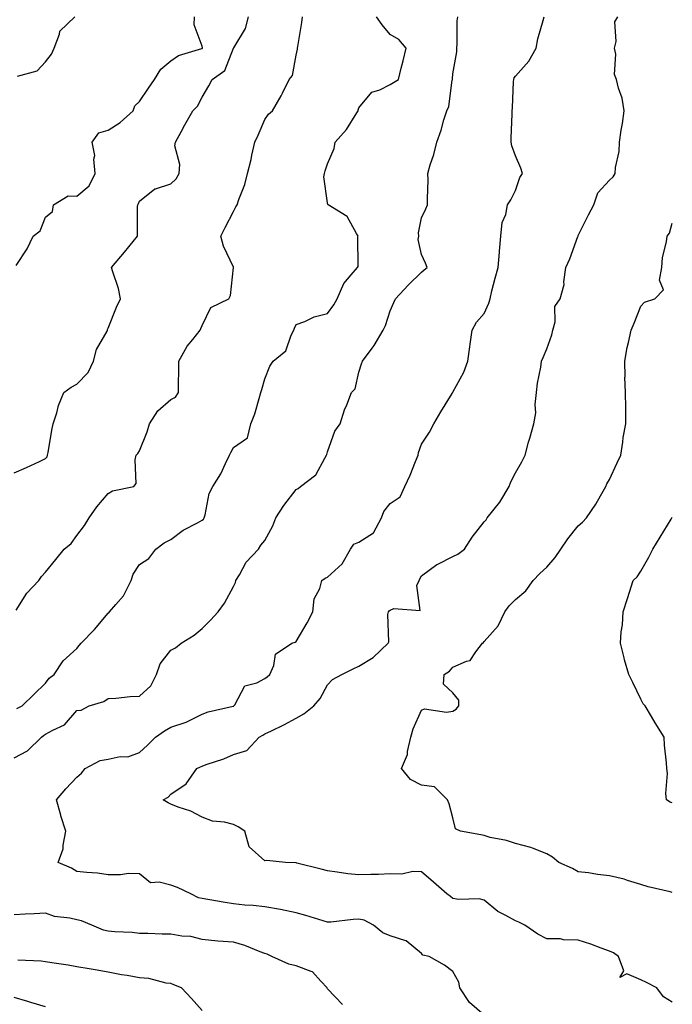
# Model space of a CAD drawing. Units: inches. Extents: x 1042403 to 1043748, y 7208138 to 7210778.
# Drawn here: x 1043530 to 1043738, y 7209677 to 7209991 of the extents above; entities that cross this region are included whole.
import ezdxf

# ---------------------------------------------------------------- set-up
doc = ezdxf.new("R2010")
doc.units = ezdxf.units.IN
doc.header["$MEASUREMENT"] = 0
doc.layers.add('Contour_10427208', color=7, linetype='Continuous', true_color=0x8f8b1d)

msp = doc.modelspace()

# ---------------------------------------------------------------- linework, layer by layer
at = {"layer": 'Contour_10427208'}
for points in [[(1043528.05, 7209755.36, 2937), (1043532.33, 7209757.64, 2937), (1043536.76, 7209761.92, 2937), (1043537.44, 7209762.53, 2937), (1043538.05, 7209762.9, 2937), (1043540.37, 7209764.24, 2937), (1043544.07, 7209765.9, 2937), (1043548.05, 7209770.42, 2937), (1043549.38, 7209770.59, 2937), (1043551.94, 7209771.92, 2937), (1043556.64, 7209773.33, 2937), (1043558.05, 7209774.26, 2937), (1043560.49, 7209774.36, 2937), (1043565.04, 7209774.93, 2937), (1043568.05, 7209775.03, 2937), (1043571.59, 7209778.38, 2937), (1043573.44, 7209781.92, 2937), (1043574.63, 7209785.34, 2937), (1043578.05, 7209789.73, 2937), (1043579.53, 7209790.44, 2937), (1043581.37, 7209791.92, 2937), (1043585.47, 7209794.5, 2937), (1043588.05, 7209796.67, 2937), (1043590.67, 7209799.3, 2937), (1043593.15, 7209801.92, 2937), (1043595.2, 7209804.77, 2937), (1043598.05, 7209810.01, 2937), (1043598.64, 7209811.33, 2937), (1043598.77, 7209811.92, 2937), (1043599.94, 7209813.81, 2937), (1043602.11, 7209817.86, 2937), (1043606.04, 7209821.92, 2937), (1043606.72, 7209823.25, 2937), (1043608.05, 7209824.75, 2937), (1043610.59, 7209829.38, 2937), (1043611.53, 7209831.92, 2937), (1043614.07, 7209835.9, 2937), (1043618.05, 7209840.96, 2937), (1043618.64, 7209841.33, 2937), (1043619.38, 7209841.92, 2937), (1043624.28, 7209845.69, 2937), (1043627.13, 7209851, 2937), (1043627.74, 7209851.92, 2937), (1043627.76, 7209852.21, 2937), (1043628.05, 7209853.07, 2937), (1043630.37, 7209859.6, 2937), (1043632.03, 7209861.92, 2937), (1043633.48, 7209866.49, 2937), (1043634.14, 7209868.01, 2937), (1043635.63, 7209871.92, 2937), (1043636.82, 7209873.15, 2937), (1043638.05, 7209878.44, 2937), (1043638.87, 7209881.1, 2937), (1043639.18, 7209881.92, 2937), (1043642.29, 7209886.16, 2937), (1043642.95, 7209887.02, 2937), (1043645.8, 7209891.92, 2937), (1043646.57, 7209893.4, 2937), (1043648.05, 7209898.01, 2937), (1043649.22, 7209900.75, 2937), (1043649.69, 7209901.92, 2937), (1043653.75, 7209906.22, 2937), (1043658.05, 7209910.36, 2937), (1043658.83, 7209911.14, 2937), (1043659.85, 7209911.92, 2937), (1043659.34, 7209913.21, 2937), (1043658.05, 7209916.02, 2937), (1043656.98, 7209920.85, 2937), (1043657.15, 7209921.92, 2937), (1043657.07, 7209922.9, 2937), (1043658.05, 7209927.7, 2937), (1043659.42, 7209930.55, 2937), (1043659.94, 7209931.92, 2937), (1043659.91, 7209933.78, 2937), (1043660.1, 7209939.87, 2937), (1043660.04, 7209941.92, 2937), (1043660.82, 7209944.69, 2937), (1043662, 7209947.97, 2937), (1043662.89, 7209951.92, 2937), (1043664.32, 7209955.65, 2937), (1043665.18, 7209959.05, 2937), (1043666.08, 7209961.92, 2937), (1043666.7, 7209963.27, 2937), (1043667.82, 7209971.69, 2937), (1043667.87, 7209971.92, 2937), (1043667.89, 7209972.08, 2937), (1043668.05, 7209973.66, 2937), (1043669.28, 7209980.69, 2937), (1043669.26, 7209981.92, 2937), (1043669.4, 7209983.27, 2937), (1043669.42, 7209990.55, 2937), (1043669.59, 7209991.92, 2937)], [(1043528.05, 7209846.28, 2940), (1043531.96, 7209848.01, 2940), (1043536.1, 7209849.97, 2940), (1043538.05, 7209850.87, 2940), (1043538.52, 7209851.45, 2940), (1043538.71, 7209851.92, 2940), (1043538.91, 7209852.78, 2940), (1043540, 7209859.97, 2940), (1043540.49, 7209861.92, 2940), (1043541.62, 7209865.49, 2940), (1043542.13, 7209867.84, 2940), (1043543.83, 7209871.92, 2940), (1043546.25, 7209873.72, 2940), (1043548.05, 7209874.63, 2940), (1043551.64, 7209878.33, 2940), (1043553.38, 7209881.92, 2940), (1043554.3, 7209885.67, 2940), (1043557.66, 7209891.53, 2940), (1043557.82, 7209891.92, 2940), (1043557.85, 7209892.12, 2940), (1043558.05, 7209892.47, 2940), (1043560.73, 7209899.24, 2940), (1043562.01, 7209901.92, 2940), (1043561.31, 7209905.18, 2940), (1043559.48, 7209910.49, 2940), (1043559.09, 7209911.92, 2940), (1043563.23, 7209916.74, 2940), (1043564.61, 7209918.48, 2940), (1043567.37, 7209921.92, 2940), (1043567.41, 7209922.56, 2940), (1043567.42, 7209931.3, 2940), (1043567.46, 7209931.92, 2940), (1043567.66, 7209932.31, 2940), (1043568.05, 7209933.01, 2940), (1043572.95, 7209937.02, 2940), (1043573.15, 7209937.02, 2940), (1043578.05, 7209938.58, 2940), (1043579.77, 7209940.2, 2940), (1043580.73, 7209941.92, 2940), (1043580.9, 7209944.77, 2940), (1043579.32, 7209950.65, 2940), (1043579.48, 7209951.92, 2940), (1043581.27, 7209955.14, 2940), (1043582.54, 7209957.43, 2940), (1043585.06, 7209961.92, 2940), (1043586.57, 7209963.4, 2940), (1043588.05, 7209966.28, 2940), (1043590.1, 7209969.87, 2940), (1043591.19, 7209971.92, 2940), (1043595.26, 7209974.71, 2940), (1043598.05, 7209981.84, 2940), (1043598.07, 7209981.9, 2940), (1043598.09, 7209981.92, 2940), (1043598.13, 7209982, 2940), (1043601.82, 7209988.15, 2940), (1043602.82, 7209991.92, 2940)], [(1043528.62, 7209912.49, 2941), (1043532.13, 7209917.84, 2941), (1043534.14, 7209921.92, 2941), (1043536.35, 7209923.62, 2941), (1043538.05, 7209927.96, 2941), (1043540.28, 7209929.69, 2941), (1043540.53, 7209931.92, 2941), (1043545.24, 7209934.73, 2941), (1043548.05, 7209934.62, 2941), (1043552, 7209937.97, 2941), (1043553.91, 7209941.92, 2941), (1043553.5, 7209946.47, 2941), (1043553.73, 7209947.6, 2941), (1043552.95, 7209951.92, 2941), (1043555.08, 7209954.89, 2941), (1043558.05, 7209955.67, 2941), (1043561.82, 7209958.15, 2941), (1043565.96, 7209961.92, 2941), (1043566.53, 7209963.44, 2941), (1043568.05, 7209964.81, 2941), (1043570.88, 7209969.09, 2941), (1043572.82, 7209971.92, 2941), (1043574.79, 7209975.18, 2941), (1043578.05, 7209977.88, 2941), (1043580.45, 7209979.52, 2941), (1043587.87, 7209981.74, 2941), (1043588.05, 7209981.82, 2941), (1043588.11, 7209981.86, 2941), (1043588.15, 7209981.92, 2941), (1043588.15, 7209982.02, 2941), (1043588.05, 7209982.51, 2941), (1043585.43, 7209989.3, 2941), (1043585.61, 7209991.92, 2941)], [(1043528.66, 7209802.53, 2939), (1043532.03, 7209807.94, 2939), (1043535.86, 7209811.92, 2939), (1043536.72, 7209813.25, 2939), (1043538.05, 7209814.62, 2939), (1043541.29, 7209818.68, 2939), (1043544.01, 7209821.92, 2939), (1043546.17, 7209823.8, 2939), (1043548.05, 7209826.3, 2939), (1043550.43, 7209829.54, 2939), (1043551.98, 7209831.92, 2939), (1043554.46, 7209835.51, 2939), (1043558.05, 7209839.75, 2939), (1043559.42, 7209840.55, 2939), (1043566.23, 7209841.92, 2939), (1043567, 7209842.97, 2939), (1043566.6, 7209850.47, 2939), (1043567, 7209851.92, 2939), (1043567.44, 7209852.53, 2939), (1043568.05, 7209853.33, 2939), (1043570.51, 7209859.46, 2939), (1043571.23, 7209861.92, 2939), (1043573.87, 7209866.1, 2939), (1043578.05, 7209869.79, 2939), (1043579.46, 7209870.51, 2939), (1043580.43, 7209871.92, 2939), (1043580.49, 7209874.36, 2939), (1043580.53, 7209879.44, 2939), (1043580.59, 7209881.92, 2939), (1043583.26, 7209886.71, 2939), (1043585.04, 7209888.91, 2939), (1043587.35, 7209891.92, 2939), (1043587.56, 7209892.41, 2939), (1043588.05, 7209893.38, 2939), (1043590.82, 7209899.15, 2939), (1043596.53, 7209901.92, 2939), (1043597.03, 7209902.94, 2939), (1043597.99, 7209911.86, 2939), (1043598.01, 7209911.92, 2939), (1043597.97, 7209912, 2939), (1043594.85, 7209918.72, 2939), (1043593.97, 7209921.92, 2939), (1043595.35, 7209924.62, 2939), (1043598.05, 7209929.71, 2939), (1043598.79, 7209931.18, 2939), (1043599.14, 7209931.92, 2939), (1043599.67, 7209933.54, 2939), (1043601.64, 7209938.33, 2939), (1043602.52, 7209941.92, 2939), (1043603.62, 7209946.35, 2939), (1043603.89, 7209947.76, 2939), (1043604.85, 7209951.92, 2939), (1043605.88, 7209954.09, 2939), (1043608.05, 7209959.15, 2939), (1043609.2, 7209960.77, 2939), (1043610.51, 7209961.92, 2939), (1043613.26, 7209966.71, 2939), (1043613.62, 7209967.49, 2939), (1043615.78, 7209971.92, 2939), (1043616.84, 7209973.13, 2939), (1043618.05, 7209979.65, 2939), (1043618.44, 7209981.53, 2939), (1043618.46, 7209981.92, 2939), (1043618.52, 7209982.39, 2939), (1043619.87, 7209990.1, 2939), (1043620.06, 7209991.92, 2939)], [(1043528.91, 7209771.06, 2938), (1043530.59, 7209771.92, 2938), (1043534.34, 7209775.63, 2938), (1043538.05, 7209779.17, 2938), (1043539.18, 7209780.79, 2938), (1043540.75, 7209781.92, 2938), (1043543.62, 7209786.35, 2938), (1043548.05, 7209790.3, 2938), (1043548.77, 7209791.2, 2938), (1043549.38, 7209791.92, 2938), (1043553.62, 7209796.35, 2938), (1043558.05, 7209801.49, 2938), (1043558.28, 7209801.69, 2938), (1043558.44, 7209801.92, 2938), (1043560.45, 7209804.32, 2938), (1043562.87, 7209807.1, 2938), (1043565.41, 7209811.92, 2938), (1043565.98, 7209813.99, 2938), (1043568.05, 7209817.1, 2938), (1043570.96, 7209819.01, 2938), (1043573.28, 7209821.92, 2938), (1043575.94, 7209824.03, 2938), (1043578.05, 7209825.06, 2938), (1043581.92, 7209828.05, 2938), (1043586.51, 7209830.38, 2938), (1043588.05, 7209831.26, 2938), (1043588.46, 7209831.51, 2938), (1043588.69, 7209831.92, 2938), (1043589.01, 7209832.88, 2938), (1043590.22, 7209839.75, 2938), (1043591.41, 7209841.92, 2938), (1043594.01, 7209845.96, 2938), (1043595.47, 7209849.34, 2938), (1043596.76, 7209851.92, 2938), (1043597.17, 7209852.8, 2938), (1043598.05, 7209854.46, 2938), (1043602.44, 7209857.53, 2938), (1043603.54, 7209861.92, 2938), (1043604.83, 7209865.14, 2938), (1043606.16, 7209870.03, 2938), (1043606.78, 7209871.92, 2938), (1043607.09, 7209872.88, 2938), (1043608.05, 7209876.3, 2938), (1043609.61, 7209880.36, 2938), (1043610.71, 7209881.92, 2938), (1043614.75, 7209885.22, 2938), (1043616.45, 7209890.32, 2938), (1043617.29, 7209891.92, 2938), (1043617.44, 7209892.53, 2938), (1043618.05, 7209893.64, 2938), (1043620.78, 7209894.65, 2938), (1043623.81, 7209896.16, 2938), (1043628.05, 7209897.21, 2938), (1043630.04, 7209899.93, 2938), (1043631.14, 7209901.92, 2938), (1043633.21, 7209906.76, 2938), (1043635.61, 7209909.48, 2938), (1043637.64, 7209911.92, 2938), (1043637.76, 7209912.21, 2938), (1043637.74, 7209921.61, 2938), (1043637.8, 7209921.92, 2938), (1043637.27, 7209922.7, 2938), (1043634.26, 7209928.13, 2938), (1043628.19, 7209931.92, 2938), (1043628.15, 7209932.02, 2938), (1043628.05, 7209932.47, 2938), (1043626.9, 7209940.77, 2938), (1043627.07, 7209941.92, 2938), (1043627.25, 7209942.72, 2938), (1043628.05, 7209944.99, 2938), (1043630.14, 7209949.83, 2938), (1043630.47, 7209951.92, 2938), (1043634.09, 7209955.88, 2938), (1043637.41, 7209961.28, 2938), (1043637.84, 7209961.92, 2938), (1043637.85, 7209962.12, 2938), (1043638.05, 7209962.78, 2938), (1043642.15, 7209967.82, 2938), (1043644.75, 7209968.62, 2938), (1043648.05, 7209970.32, 2938), (1043649.05, 7209970.92, 2938), (1043650.71, 7209971.92, 2938), (1043651.57, 7209975.44, 2938), (1043652.19, 7209977.78, 2938), (1043653.13, 7209981.92, 2938), (1043650.73, 7209984.6, 2938), (1043648.05, 7209986.26, 2938), (1043645.45, 7209989.32, 2938), (1043643.64, 7209991.92, 2938)], [(1043529.07, 7209972.94, 2942), (1043535.32, 7209974.65, 2942), (1043538.05, 7209977.56, 2942), (1043539.98, 7209979.99, 2942), (1043540.82, 7209981.92, 2942), (1043542.52, 7209986.39, 2942), (1043542.62, 7209987.35, 2942), (1043547.35, 7209991.92, 2942)], [(1043678.05, 7209673.25, 2936), (1043673.36, 7209677.23, 2936), (1043670.2, 7209681.92, 2936), (1043669.94, 7209683.81, 2936), (1043668.05, 7209687.17, 2936), (1043665.32, 7209689.19, 2936), (1043660.45, 7209691.92, 2936), (1043658.46, 7209692.33, 2936), (1043658.05, 7209692.86, 2936), (1043653.11, 7209696.98, 2936), (1043652.99, 7209696.98, 2936), (1043648.05, 7209698.58, 2936), (1043645.67, 7209699.54, 2936), (1043642.72, 7209701.92, 2936), (1043639.73, 7209703.6, 2936), (1043638.05, 7209703.87, 2936), (1043636.16, 7209703.81, 2936), (1043629.03, 7209702.9, 2936), (1043628.05, 7209702.86, 2936), (1043626.68, 7209703.29, 2936), (1043621.14, 7209705.01, 2936), (1043618.05, 7209705.94, 2936), (1043613.05, 7209706.92, 2936), (1043608.05, 7209707.76, 2936), (1043604.34, 7209708.21, 2936), (1043601.6, 7209708.37, 2936), (1043598.05, 7209708.74, 2936), (1043595.34, 7209709.21, 2936), (1043589.83, 7209710.14, 2936), (1043588.05, 7209710.46, 2936), (1043586.86, 7209710.73, 2936), (1043584.38, 7209711.92, 2936), (1043580.16, 7209714.03, 2936), (1043578.05, 7209714.67, 2936), (1043574.26, 7209715.71, 2936), (1043571.55, 7209715.42, 2936), (1043568.05, 7209718.33, 2936), (1043564.55, 7209718.42, 2936), (1043562, 7209717.97, 2936), (1043558.05, 7209718.05, 2936), (1043554.63, 7209718.5, 2936), (1043551.23, 7209718.74, 2936), (1043548.05, 7209719.11, 2936), (1043546.29, 7209720.16, 2936), (1043542.07, 7209721.92, 2936), (1043543.69, 7209726.28, 2936), (1043543.66, 7209727.53, 2936), (1043544.55, 7209731.92, 2936), (1043542.97, 7209736.84, 2936), (1043542.93, 7209737.04, 2936), (1043541.59, 7209741.92, 2936), (1043544.48, 7209745.49, 2936), (1043548.05, 7209749.17, 2936), (1043549.51, 7209750.46, 2936), (1043550.67, 7209751.92, 2936), (1043555.49, 7209754.48, 2936), (1043558.05, 7209754.95, 2936), (1043561.88, 7209755.75, 2936), (1043564.32, 7209755.65, 2936), (1043568.05, 7209757.12, 2936), (1043570.55, 7209759.42, 2936), (1043573.13, 7209761.92, 2936), (1043575.96, 7209764.01, 2936), (1043578.05, 7209765.12, 2936), (1043582.91, 7209766.78, 2936), (1043583.13, 7209766.84, 2936), (1043588.05, 7209769.3, 2936), (1043589.91, 7209770.06, 2936), (1043597.95, 7209771.82, 2936), (1043598.05, 7209771.84, 2936), (1043598.09, 7209771.88, 2936), (1043598.17, 7209771.92, 2936), (1043598.46, 7209772.33, 2936), (1043601.64, 7209778.33, 2936), (1043605.45, 7209779.32, 2936), (1043608.05, 7209780.69, 2936), (1043608.75, 7209781.22, 2936), (1043609.65, 7209781.92, 2936), (1043610.94, 7209784.81, 2936), (1043611.47, 7209788.5, 2936), (1043616.59, 7209791.92, 2936), (1043617.66, 7209792.31, 2936), (1043618.05, 7209792.45, 2936), (1043621.51, 7209798.46, 2936), (1043623.32, 7209801.92, 2936), (1043623.81, 7209806.16, 2936), (1043625.57, 7209809.44, 2936), (1043626.21, 7209811.92, 2936), (1043627.29, 7209812.68, 2936), (1043628.05, 7209812.99, 2936), (1043632.66, 7209817.31, 2936), (1043635.39, 7209821.92, 2936), (1043636.41, 7209823.56, 2936), (1043638.05, 7209824.17, 2936), (1043642.74, 7209827.23, 2936), (1043645.3, 7209831.92, 2936), (1043646.02, 7209833.95, 2936), (1043648.05, 7209836.51, 2936), (1043651.25, 7209838.72, 2936), (1043652.72, 7209841.92, 2936), (1043654.38, 7209845.59, 2936), (1043656.08, 7209849.95, 2936), (1043656.9, 7209851.92, 2936), (1043657.11, 7209852.86, 2936), (1043658.05, 7209855.46, 2936), (1043660.61, 7209859.36, 2936), (1043661.92, 7209861.92, 2936), (1043664.14, 7209865.83, 2936), (1043667.78, 7209871.65, 2936), (1043667.95, 7209871.92, 2936), (1043667.99, 7209871.98, 2936), (1043668.05, 7209872.1, 2936), (1043671.49, 7209878.48, 2936), (1043672.8, 7209881.92, 2936), (1043673.42, 7209886.55, 2936), (1043673.56, 7209887.43, 2936), (1043674.16, 7209891.92, 2936), (1043675.53, 7209894.44, 2936), (1043678.05, 7209897.15, 2936), (1043679.53, 7209900.44, 2936), (1043679.89, 7209901.92, 2936), (1043680.51, 7209904.38, 2936), (1043681.55, 7209908.42, 2936), (1043682.46, 7209911.92, 2936), (1043682.89, 7209916.76, 2936), (1043682.91, 7209917.06, 2936), (1043683.36, 7209921.92, 2936), (1043683.73, 7209926.24, 2936), (1043684.92, 7209928.8, 2936), (1043685.49, 7209931.92, 2936), (1043686.47, 7209933.5, 2936), (1043688.05, 7209936.43, 2936), (1043689.42, 7209940.55, 2936), (1043690.2, 7209941.92, 2936), (1043689.71, 7209943.58, 2936), (1043688.05, 7209947.49, 2936), (1043686.8, 7209950.67, 2936), (1043686.64, 7209951.92, 2936), (1043686.68, 7209953.29, 2936), (1043686.9, 7209960.77, 2936), (1043686.92, 7209961.92, 2936), (1043687.09, 7209962.88, 2936), (1043687.35, 7209971.22, 2936), (1043687.44, 7209971.92, 2936), (1043687.56, 7209972.41, 2936), (1043688.05, 7209972.92, 2936), (1043692.25, 7209977.72, 2936), (1043694.63, 7209981.92, 2936), (1043695.16, 7209984.81, 2936), (1043696.86, 7209990.73, 2936), (1043697.11, 7209991.92, 2936)], [(1043738.05, 7209677.39, 2935), (1043735.24, 7209679.11, 2935), (1043733.07, 7209681.92, 2935), (1043729.83, 7209683.7, 2935), (1043728.05, 7209684.56, 2935), (1043723.56, 7209686.41, 2935), (1043721.35, 7209685.22, 2935), (1043722.6, 7209687.37, 2935), (1043720.92, 7209691.92, 2935), (1043719.3, 7209693.17, 2935), (1043718.05, 7209693.66, 2935), (1043715.34, 7209694.63, 2935), (1043712.03, 7209695.9, 2935), (1043708.05, 7209697.21, 2935), (1043703.36, 7209697.23, 2935), (1043702.42, 7209697.55, 2935), (1043698.05, 7209697.58, 2935), (1043695.18, 7209699.05, 2935), (1043690.96, 7209701.92, 2935), (1043689.07, 7209702.94, 2935), (1043688.05, 7209703.31, 2935), (1043684.89, 7209705.08, 2935), (1043682.41, 7209706.28, 2935), (1043678.05, 7209709.93, 2935), (1043676.47, 7209710.34, 2935), (1043669.83, 7209710.14, 2935), (1043668.05, 7209710.44, 2935), (1043667.25, 7209711.12, 2935), (1043666.1, 7209711.92, 2935), (1043661.84, 7209715.71, 2935), (1043658.05, 7209718.93, 2935), (1043655.2, 7209719.07, 2935), (1043651.78, 7209718.19, 2935), (1043648.05, 7209718.29, 2935), (1043644.26, 7209718.13, 2935), (1043641.8, 7209718.17, 2935), (1043638.05, 7209717.97, 2935), (1043634.5, 7209718.37, 2935), (1043631.06, 7209718.91, 2935), (1043628.05, 7209719.26, 2935), (1043626, 7209719.87, 2935), (1043618.21, 7209721.76, 2935), (1043618.05, 7209721.8, 2935), (1043617.95, 7209721.82, 2935), (1043614.59, 7209721.92, 2935), (1043608.67, 7209722.55, 2935), (1043608.05, 7209722.51, 2935), (1043603.05, 7209726.92, 2935), (1043601.66, 7209731.92, 2935), (1043599.5, 7209733.37, 2935), (1043598.05, 7209734.13, 2935), (1043595.12, 7209734.85, 2935), (1043591.29, 7209735.16, 2935), (1043588.05, 7209736.41, 2935), (1043584.42, 7209738.29, 2935), (1043580.34, 7209739.63, 2935), (1043578.05, 7209740.55, 2935), (1043577.13, 7209741, 2935), (1043575.57, 7209741.92, 2935), (1043577.19, 7209742.78, 2935), (1043578.05, 7209743.74, 2935), (1043582.89, 7209747.08, 2935), (1043586.35, 7209751.92, 2935), (1043587.46, 7209752.51, 2935), (1043588.05, 7209752.7, 2935), (1043589.32, 7209753.19, 2935), (1043594.92, 7209755.05, 2935), (1043598.05, 7209756.43, 2935), (1043602.29, 7209757.68, 2935), (1043606.21, 7209761.92, 2935), (1043607.39, 7209762.58, 2935), (1043608.05, 7209762.99, 2935), (1043610.16, 7209764.03, 2935), (1043614.12, 7209765.85, 2935), (1043618.05, 7209768.01, 2935), (1043620.51, 7209769.46, 2935), (1043623.62, 7209771.92, 2935), (1043625.71, 7209774.26, 2935), (1043628.05, 7209778.62, 2935), (1043629.65, 7209780.32, 2935), (1043632.6, 7209781.92, 2935), (1043636.23, 7209783.74, 2935), (1043638.05, 7209784.6, 2935), (1043642.6, 7209787.37, 2935), (1043647.41, 7209791.92, 2935), (1043647.6, 7209792.37, 2935), (1043647.29, 7209801.16, 2935), (1043647.46, 7209801.92, 2935), (1043647.68, 7209802.29, 2935), (1043648.05, 7209802.51, 2935), (1043649.2, 7209803.07, 2935), (1043657.56, 7209802.41, 2935), (1043656.53, 7209810.4, 2935), (1043657.23, 7209811.92, 2935), (1043657.44, 7209812.53, 2935), (1043658.05, 7209813.42, 2935), (1043662.95, 7209817.02, 2935), (1043663.28, 7209817.15, 2935), (1043668.05, 7209819.62, 2935), (1043669.63, 7209820.34, 2935), (1043671.74, 7209821.92, 2935), (1043674.16, 7209825.81, 2935), (1043678.05, 7209830.65, 2935), (1043678.6, 7209831.37, 2935), (1043679.01, 7209831.92, 2935), (1043683.05, 7209836.92, 2935), (1043686, 7209841.92, 2935), (1043686.51, 7209843.46, 2935), (1043688.05, 7209846.33, 2935), (1043690.08, 7209849.89, 2935), (1043691.06, 7209851.92, 2935), (1043692.21, 7209856.08, 2935), (1043692.56, 7209857.41, 2935), (1043693.87, 7209861.92, 2935), (1043694.48, 7209865.49, 2935), (1043694.32, 7209868.19, 2935), (1043694.75, 7209871.92, 2935), (1043695, 7209874.97, 2935), (1043696.14, 7209880.01, 2935), (1043696.33, 7209881.92, 2935), (1043696.8, 7209883.17, 2935), (1043698.05, 7209885.92, 2935), (1043699.59, 7209890.38, 2935), (1043699.94, 7209891.92, 2935), (1043700.69, 7209894.56, 2935), (1043700.57, 7209899.4, 2935), (1043702.29, 7209901.92, 2935), (1043703.56, 7209906.41, 2935), (1043703.42, 7209907.29, 2935), (1043704.07, 7209911.92, 2935), (1043705.32, 7209914.65, 2935), (1043707.91, 7209921.78, 2935), (1043707.97, 7209921.92, 2935), (1043707.97, 7209922, 2935), (1043708.05, 7209922.1, 2935), (1043711.31, 7209928.66, 2935), (1043713.03, 7209931.92, 2935), (1043714.28, 7209935.69, 2935), (1043718.05, 7209939.73, 2935), (1043719.16, 7209940.81, 2935), (1043719.79, 7209941.92, 2935), (1043719.92, 7209943.8, 2935), (1043721.06, 7209948.91, 2935), (1043721.23, 7209951.92, 2935), (1043721.78, 7209955.65, 2935), (1043722.13, 7209957.84, 2935), (1043722.7, 7209961.92, 2935), (1043722.01, 7209965.88, 2935), (1043720.9, 7209969.07, 2935), (1043720.22, 7209971.92, 2935), (1043719.65, 7209973.52, 2935), (1043719.98, 7209979.99, 2935), (1043719.61, 7209981.92, 2935), (1043720.12, 7209983.99, 2935), (1043719.71, 7209990.26, 2935), (1043720.69, 7209991.92, 2935)], [(1043738.05, 7209712.43, 2934), (1043737.37, 7209712.6, 2934), (1043730.37, 7209714.24, 2934), (1043728.05, 7209714.89, 2934), (1043723.79, 7209716.18, 2934), (1043722.72, 7209716.59, 2934), (1043718.05, 7209717.74, 2934), (1043714.22, 7209718.09, 2934), (1043711.33, 7209718.64, 2934), (1043708.05, 7209719.01, 2934), (1043706.16, 7209720.03, 2934), (1043701.88, 7209721.92, 2934), (1043699.81, 7209723.68, 2934), (1043698.05, 7209724.77, 2934), (1043693.44, 7209726.53, 2934), (1043692.91, 7209726.78, 2934), (1043688.05, 7209727.97, 2934), (1043685.12, 7209728.99, 2934), (1043679.98, 7209729.99, 2934), (1043678.05, 7209730.53, 2934), (1043676.92, 7209730.79, 2934), (1043670.49, 7209731.92, 2934), (1043668.85, 7209732.72, 2934), (1043668.05, 7209736.26, 2934), (1043666.86, 7209740.73, 2934), (1043666.33, 7209741.92, 2934), (1043662.19, 7209746.06, 2934), (1043658.05, 7209746.63, 2934), (1043654.55, 7209748.42, 2934), (1043651.68, 7209751.92, 2934), (1043653.52, 7209756.45, 2934), (1043653.56, 7209757.43, 2934), (1043654.63, 7209761.92, 2934), (1043655.32, 7209764.65, 2934), (1043658.05, 7209770.61, 2934), (1043659.01, 7209770.96, 2934), (1043666.04, 7209769.91, 2934), (1043668.05, 7209770.24, 2934), (1043669.1, 7209770.87, 2934), (1043669.94, 7209771.92, 2934), (1043669.91, 7209773.78, 2934), (1043668.05, 7209776.12, 2934), (1043665, 7209778.87, 2934), (1043665.26, 7209781.92, 2934), (1043666.92, 7209783.05, 2934), (1043668.05, 7209784.26, 2934), (1043672.39, 7209786.26, 2934), (1043673.52, 7209786.45, 2934), (1043675.32, 7209789.19, 2934), (1043677.52, 7209791.92, 2934), (1043677.8, 7209792.17, 2934), (1043678.05, 7209792.53, 2934), (1043682.44, 7209797.53, 2934), (1043684.57, 7209801.92, 2934), (1043686.04, 7209803.93, 2934), (1043688.05, 7209805.87, 2934), (1043691.29, 7209808.68, 2934), (1043693.69, 7209811.92, 2934), (1043695.78, 7209814.19, 2934), (1043698.05, 7209816.26, 2934), (1043700.65, 7209819.32, 2934), (1043702.46, 7209821.92, 2934), (1043704.67, 7209825.3, 2934), (1043708.05, 7209829.46, 2934), (1043709.38, 7209830.59, 2934), (1043710.65, 7209831.92, 2934), (1043713.62, 7209836.35, 2934), (1043715.16, 7209839.03, 2934), (1043716.88, 7209841.92, 2934), (1043717.19, 7209842.78, 2934), (1043718.05, 7209844.22, 2934), (1043720.49, 7209849.48, 2934), (1043721.59, 7209851.92, 2934), (1043722.25, 7209856.12, 2934), (1043722.39, 7209857.58, 2934), (1043723.23, 7209861.92, 2934), (1043723.17, 7209866.8, 2934), (1043723.19, 7209867.06, 2934), (1043723.11, 7209871.92, 2934), (1043722.95, 7209876.82, 2934), (1043722.97, 7209877, 2934), (1043722.85, 7209881.92, 2934), (1043723.67, 7209886.3, 2934), (1043724.09, 7209887.96, 2934), (1043724.92, 7209891.92, 2934), (1043725.84, 7209894.13, 2934), (1043728.05, 7209899.52, 2934), (1043729.18, 7209900.79, 2934), (1043732.48, 7209901.92, 2934), (1043735.22, 7209904.75, 2934), (1043733.99, 7209907.86, 2934), (1043734.69, 7209911.92, 2934), (1043734.91, 7209915.06, 2934), (1043736.23, 7209920.1, 2934), (1043736.41, 7209921.92, 2934), (1043737.13, 7209922.84, 2934), (1043738.05, 7209926.06, 2934)], [(1043738.05, 7209740.98, 2933), (1043737.39, 7209741.26, 2933), (1043736.16, 7209741.92, 2933), (1043736.02, 7209743.95, 2933), (1043736.51, 7209750.38, 2933), (1043736.35, 7209751.92, 2933), (1043736.25, 7209753.72, 2933), (1043735.57, 7209759.44, 2933), (1043735.41, 7209761.92, 2933), (1043732.62, 7209766.49, 2933), (1043731.41, 7209768.56, 2933), (1043729.4, 7209771.92, 2933), (1043728.71, 7209772.58, 2933), (1043728.05, 7209774.11, 2933), (1043725.49, 7209779.36, 2933), (1043724.22, 7209781.92, 2933), (1043722.8, 7209786.67, 2933), (1043722.68, 7209787.29, 2933), (1043721.47, 7209791.92, 2933), (1043721.74, 7209795.61, 2933), (1043722.19, 7209797.78, 2933), (1043722.41, 7209801.92, 2933), (1043723.73, 7209806.24, 2933), (1043724.38, 7209808.25, 2933), (1043725.51, 7209811.92, 2933), (1043726.84, 7209813.13, 2933), (1043728.05, 7209814.93, 2933), (1043730.51, 7209819.46, 2933), (1043731.84, 7209821.92, 2933), (1043734.18, 7209825.79, 2933), (1043737.66, 7209831.53, 2933), (1043737.89, 7209831.92, 2933), (1043737.95, 7209832.02, 2933), (1043738.05, 7209832.13, 2933)], [(1043632.8, 7209676.67, 2937), (1043628.05, 7209681.67, 2937), (1043627.95, 7209681.82, 2937), (1043627.91, 7209681.92, 2937), (1043625.92, 7209684.05, 2937), (1043623.23, 7209687.1, 2937), (1043622.84, 7209687.13, 2937), (1043618.05, 7209688.95, 2937), (1043615.63, 7209689.5, 2937), (1043610.28, 7209691.92, 2937), (1043608.79, 7209692.66, 2937), (1043608.05, 7209692.94, 2937), (1043606.49, 7209693.48, 2937), (1043601.64, 7209695.51, 2937), (1043598.05, 7209696.51, 2937), (1043593.07, 7209696.9, 2937), (1043593.01, 7209696.88, 2937), (1043588.05, 7209697.39, 2937), (1043584.42, 7209698.29, 2937), (1043581.51, 7209698.46, 2937), (1043578.05, 7209699.11, 2937), (1043575.24, 7209699.11, 2937), (1043570.67, 7209699.3, 2937), (1043568.05, 7209699.3, 2937), (1043565.71, 7209699.58, 2937), (1043560.16, 7209699.81, 2937), (1043558.05, 7209700.03, 2937), (1043556.53, 7209700.4, 2937), (1043552.82, 7209701.92, 2937), (1043549.48, 7209703.35, 2937), (1043548.05, 7209703.66, 2937), (1043545.75, 7209704.22, 2937), (1043540.9, 7209704.77, 2937), (1043538.05, 7209705.75, 2937), (1043534.4, 7209705.57, 2937), (1043531.57, 7209705.44, 2937), (1043528.05, 7209705.28, 2937)], [(1043588.05, 7209674.77, 2938), (1043584.67, 7209678.54, 2938), (1043581.41, 7209681.92, 2938), (1043578.99, 7209682.86, 2938), (1043578.05, 7209683.29, 2938), (1043576.51, 7209683.46, 2938), (1043571.04, 7209684.91, 2938), (1043568.05, 7209685.16, 2938), (1043564.1, 7209685.87, 2938), (1043562.27, 7209686.14, 2938), (1043558.05, 7209686.94, 2938), (1043553.83, 7209687.7, 2938), (1043552, 7209687.97, 2938), (1043548.05, 7209688.64, 2938), (1043545.28, 7209689.15, 2938), (1043540.06, 7209689.91, 2938), (1043538.05, 7209690.24, 2938), (1043536.6, 7209690.47, 2938), (1043529.18, 7209690.79, 2938)], [(1043538.05, 7209675.92, 2939), (1043533.4, 7209677.27, 2939), (1043532.42, 7209677.55, 2939), (1043528.05, 7209678.83, 2939)]]:
    msp.add_polyline3d(points, dxfattribs=at)

doc.saveas('drawing.dxf')
